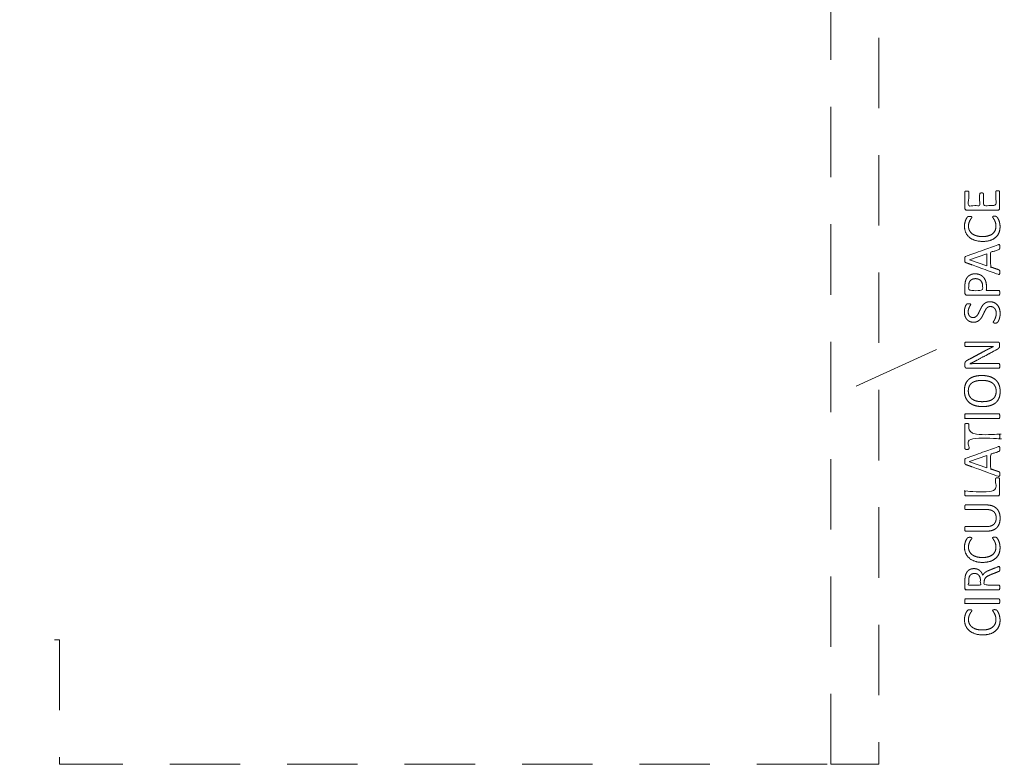
# Model space of a CAD drawing. Units: metres. Extents: x 0.98 to 6.42, y 1.16 to 9.66.
# Drawn here: x 3.26 to 6.42, y 1.16 to 3.56 of the extents above; entities that cross this region are included whole.
import ezdxf

# ---------------------------------------------------------------- set-up
doc = ezdxf.new("R2010")
doc.units = ezdxf.units.M
doc.header["$MEASUREMENT"] = 0
doc.linetypes.add('DGN Style 2', pattern=[0.377118, 0.226271, -0.150847])
for name, color, linetype, lineweight in [('Level 14', 7, 'Continuous', 0), ('Level 15', 7, 'Continuous', 0), ('Level 8', 30, 'Continuous', 0)]:
    doc.layers.add(name, color=color, linetype=linetype, lineweight=lineweight)

msp = doc.modelspace()

# ---------------------------------------------------------------- linework, layer by layer
at = {"layer": 'Level 14', "color": 7, "linetype": 'DGN Style 2', "lineweight": 13, "flags": 128}
for points in [[(1.5156, 5.3632), (1.5156, 1.5632), (3.3881, 1.5632)], [(5.8652, 1.1632), (5.8652, 5.3632), (5.9152, 5.3632)], [(3.3881, 1.5632), (3.3881, 1.1632), (4.6652, 1.1632), (5.8652, 1.1632)]]:
    msp.add_lwpolyline(points, dxfattribs=at)
at = {"layer": 'Level 15', "color": 7, "linetype": 'DGN Style 2', "lineweight": 13, "flags": 128}
msp.add_lwpolyline([(5.8652, 1.1632), (6.0202, 1.1632), (6.0202, 5.3632)], dxfattribs=at)
at = {"layer": 'Level 8', "color": 7, "linetype": 'Continuous', "lineweight": 13}
msp.add_line((5.9466, 2.3775), (6.2055, 2.4957), dxfattribs=at)
at = {"layer": 'Level 8', "color": 7, "linetype": 'Continuous', "lineweight": 13, "flags": 128}
for points in [[(6.3112, 2.784), (6.3668, 2.8035), (6.3668, 2.7647), (6.3112, 2.7839), (6.3112, 2.784)], [(6.3112, 2.1354), (6.3668, 2.1548), (6.3668, 2.1161), (6.3112, 2.1353), (6.3112, 2.1354)]]:
    msp.add_lwpolyline(points, dxfattribs=at)
at = {"layer": 'Level 8', "color": 7, "linetype": 'Continuous', "lineweight": 13}
for points, knots in [([(6.4017, 3.0055), (6.4033, 3.0055), (6.4044, 3.0054), (6.4056, 3.0052), (6.4064, 3.0048), (6.4071, 3.0043), (6.4075, 3.0038), (6.4078, 3.0032), (6.4078, 3.0025), (6.4078, 2.9758), (6.4078, 2.949), (6.4078, 2.947), (6.4065, 2.9453), (6.4052, 2.9435), (6.4018, 2.9435), (6.3521, 2.9435), (6.3024, 2.9435), (6.299, 2.9435), (6.2977, 2.9453), (6.2964, 2.947), (6.2964, 2.949), (6.2964, 2.9754), (6.2964, 3.0019), (6.2964, 3.0026), (6.2967, 3.0031), (6.297, 3.0037), (6.2978, 3.004), (6.2986, 3.0044), (6.2998, 3.0046), (6.3009, 3.0048), (6.3026, 3.0048), (6.3042, 3.0048), (6.3053, 3.0046), (6.3065, 3.0044), (6.3072, 3.004), (6.308, 3.0037), (6.3083, 3.0031), (6.3087, 3.0026), (6.3087, 3.0019), (6.3087, 2.9801), (6.3087, 2.9583), (6.3262, 2.9583), (6.3437, 2.9583), (6.3437, 2.977), (6.3437, 2.9957), (6.3437, 2.9964), (6.3441, 2.9969), (6.3445, 2.9975), (6.3451, 2.9979), (6.3458, 2.9983), (6.347, 2.9984), (6.3483, 2.9986), (6.3499, 2.9986), (6.3514, 2.9986), (6.3526, 2.9984), (6.3537, 2.9983), (6.3544, 2.9979), (6.3551, 2.9975), (6.3554, 2.9969), (6.3557, 2.9964), (6.3557, 2.9957), (6.3557, 2.977), (6.3557, 2.9583), (6.3756, 2.9583), (6.3955, 2.9583), (6.3955, 2.9804), (6.3955, 3.0025), (6.3955, 3.0032), (6.3959, 3.0038), (6.3962, 3.0043), (6.3969, 3.0048), (6.3977, 3.0052), (6.3988, 3.0054), (6.4, 3.0055), (6.4017, 3.0055), (6.4017, 3.0055), (6.4017, 3.0055)], [0, 0, 0, 0.029412, 0.029412, 0.058824, 0.058824, 0.088235, 0.088235, 0.117647, 0.117647, 0.147059, 0.147059, 0.176471, 0.176471, 0.205882, 0.205882, 0.235294, 0.235294, 0.264706, 0.264706, 0.294118, 0.294118, 0.323529, 0.323529, 0.352941, 0.352941, 0.382353, 0.382353, 0.411765, 0.411765, 0.441176, 0.441176, 0.470588, 0.470588, 0.5, 0.5, 0.529412, 0.529412, 0.558824, 0.558824, 0.568627, 0.568627, 0.578431, 0.578431, 0.588235, 0.588235, 0.617647, 0.617647, 0.647059, 0.647059, 0.676471, 0.676471, 0.705882, 0.705882, 0.735294, 0.735294, 0.764706, 0.764706, 0.794118, 0.794118, 0.823529, 0.823529, 0.833333, 0.833333, 0.843137, 0.843137, 0.852941, 0.852941, 0.882353, 0.882353, 0.911765, 0.911765, 0.941176, 0.941176, 0.970588, 0.970588, 1, 1, 1]), ([(6.392, 2.9238), (6.3933, 2.9238), (6.3944, 2.9237), (6.3954, 2.9237), (6.3962, 2.9234), (6.397, 2.9232), (6.3976, 2.9229), (6.3982, 2.9225), (6.399, 2.9217), (6.3999, 2.9208), (6.4017, 2.9181), (6.4035, 2.9153), (6.4052, 2.9112), (6.4069, 2.9071), (6.408, 2.9018), (6.4092, 2.8965), (6.4092, 2.8902), (6.4092, 2.8793), (6.4056, 2.8706), (6.402, 2.8618), (6.3949, 2.8557), (6.3878, 2.8495), (6.3775, 2.8462), (6.3671, 2.8429), (6.3536, 2.8429), (6.3397, 2.8429), (6.3288, 2.8464), (6.318, 2.85), (6.3105, 2.8565), (6.3029, 2.863), (6.299, 2.872), (6.295, 2.881), (6.295, 2.8919), (6.295, 2.8968), (6.2959, 2.9013), (6.2968, 2.9059), (6.2982, 2.9098), (6.2996, 2.9137), (6.3014, 2.9167), (6.3032, 2.9197), (6.3043, 2.9209), (6.3055, 2.922), (6.3061, 2.9224), (6.3067, 2.9227), (6.3075, 2.9229), (6.3083, 2.9232), (6.3095, 2.9233), (6.3106, 2.9234), (6.3121, 2.9234), (6.3138, 2.9234), (6.315, 2.9232), (6.3162, 2.9231), (6.3171, 2.9227), (6.3179, 2.9224), (6.3183, 2.9219), (6.3187, 2.9214), (6.3187, 2.9207), (6.3187, 2.9195), (6.317, 2.9173), (6.3153, 2.9152), (6.3133, 2.9117), (6.3113, 2.9083), (6.3096, 2.9034), (6.3079, 2.8985), (6.3079, 2.8917), (6.3079, 2.8842), (6.3109, 2.8781), (6.3139, 2.872), (6.3196, 2.8676), (6.3254, 2.8633), (6.3337, 2.8609), (6.342, 2.8585), (6.3527, 2.8585), (6.3633, 2.8585), (6.3714, 2.8608), (6.3795, 2.8631), (6.385, 2.8674), (6.3905, 2.8717), (6.3933, 2.878), (6.3961, 2.8842), (6.3961, 2.8921), (6.3961, 2.8988), (6.3944, 2.9038), (6.3928, 2.9087), (6.3907, 2.9123), (6.3887, 2.9158), (6.3871, 2.918), (6.3854, 2.9203), (6.3854, 2.9216), (6.3854, 2.9222), (6.3857, 2.9226), (6.3859, 2.9231), (6.3867, 2.9233), (6.3874, 2.9236), (6.3887, 2.9237), (6.39, 2.9238), (6.392, 2.9238), (6.392, 2.9238), (6.392, 2.9238)], [0, 0, 0, 0.020408, 0.020408, 0.040816, 0.040816, 0.061224, 0.061224, 0.081633, 0.081633, 0.102041, 0.102041, 0.122449, 0.122449, 0.142857, 0.142857, 0.163265, 0.163265, 0.183673, 0.183673, 0.204082, 0.204082, 0.22449, 0.22449, 0.244898, 0.244898, 0.265306, 0.265306, 0.285714, 0.285714, 0.306122, 0.306122, 0.326531, 0.326531, 0.346939, 0.346939, 0.367347, 0.367347, 0.387755, 0.387755, 0.408163, 0.408163, 0.428571, 0.428571, 0.44898, 0.44898, 0.469388, 0.469388, 0.489796, 0.489796, 0.510204, 0.510204, 0.530612, 0.530612, 0.55102, 0.55102, 0.571429, 0.571429, 0.591837, 0.591837, 0.612245, 0.612245, 0.632653, 0.632653, 0.653061, 0.653061, 0.673469, 0.673469, 0.693878, 0.693878, 0.714286, 0.714286, 0.734694, 0.734694, 0.755102, 0.755102, 0.77551, 0.77551, 0.795918, 0.795918, 0.816327, 0.816327, 0.836735, 0.836735, 0.857143, 0.857143, 0.877551, 0.877551, 0.897959, 0.897959, 0.918367, 0.918367, 0.938776, 0.938776, 0.959184, 0.959184, 0.979592, 0.979592, 1, 1, 1]), ([(6.4026, 2.832), (6.3508, 2.8133), (6.299, 2.7946), (6.2981, 2.7943), (6.2974, 2.7937), (6.2968, 2.7931), (6.2964, 2.7919), (6.2961, 2.7908), (6.296, 2.789), (6.2958, 2.7872), (6.2958, 2.7844), (6.2958, 2.7819), (6.296, 2.7802), (6.2961, 2.7785), (6.2964, 2.7774), (6.2968, 2.7763), (6.2974, 2.7758), (6.298, 2.7752), (6.2989, 2.7749), (6.3507, 2.7562), (6.4025, 2.7375), (6.4044, 2.7368), (6.4056, 2.7368), (6.4067, 2.7367), (6.4073, 2.7374), (6.4079, 2.738), (6.4081, 2.7396), (6.4084, 2.7412), (6.4084, 2.7437), (6.4084, 2.7461), (6.4082, 2.7476), (6.408, 2.7491), (6.4076, 2.7499), (6.4072, 2.7508), (6.4067, 2.7512), (6.4061, 2.7516), (6.4053, 2.7519), (6.392, 2.7564), (6.3786, 2.761), (6.3786, 2.7842), (6.3786, 2.8074), (6.3921, 2.8121), (6.4057, 2.8169), (6.4065, 2.8173), (6.407, 2.8177), (6.4075, 2.8181), (6.4078, 2.8189), (6.4081, 2.8197), (6.4082, 2.8213), (6.4084, 2.8229), (6.4084, 2.8255), (6.4084, 2.8282), (6.4082, 2.8298), (6.408, 2.8314), (6.4074, 2.8321), (6.4068, 2.8328), (6.4056, 2.8327), (6.4045, 2.8327), (6.4026, 2.832)], [0, 0, 0, 0.037037, 0.037037, 0.074074, 0.074074, 0.111111, 0.111111, 0.148148, 0.148148, 0.185185, 0.185185, 0.222222, 0.222222, 0.259259, 0.259259, 0.296296, 0.296296, 0.333333, 0.333333, 0.37037, 0.37037, 0.407407, 0.407407, 0.444444, 0.444444, 0.481481, 0.481481, 0.518519, 0.518519, 0.555556, 0.555556, 0.592593, 0.592593, 0.62963, 0.62963, 0.666667, 0.666667, 0.679012, 0.679012, 0.691358, 0.691358, 0.703704, 0.703704, 0.740741, 0.740741, 0.777778, 0.777778, 0.814815, 0.814815, 0.851852, 0.851852, 0.888889, 0.888889, 0.925926, 0.925926, 0.962963, 0.962963, 1, 1, 1]), ([(6.329, 2.7388), (6.329, 2.7388), (6.329, 2.7388), (6.3227, 2.7388), (6.3175, 2.7371), (6.3123, 2.7353), (6.3083, 2.732), (6.3044, 2.7288), (6.3017, 2.7241), (6.2989, 2.7194), (6.298, 2.7149), (6.297, 2.7103), (6.2967, 2.707), (6.2964, 2.7037), (6.2964, 2.7001), (6.2964, 2.6882), (6.2964, 2.6762), (6.2964, 2.674), (6.2978, 2.6722), (6.2993, 2.6704), (6.3027, 2.6704), (6.3542, 2.6704), (6.4056, 2.6704), (6.4063, 2.6704), (6.4068, 2.6707), (6.4073, 2.6711), (6.4076, 2.6719), (6.4079, 2.6728), (6.4081, 2.6742), (6.4084, 2.6756), (6.4084, 2.6778), (6.4084, 2.68), (6.4081, 2.6814), (6.4079, 2.6828), (6.4076, 2.6836), (6.4073, 2.6844), (6.4068, 2.6848), (6.4063, 2.6852), (6.4056, 2.6852), (6.3855, 2.6852), (6.3655, 2.6852), (6.3655, 2.6915), (6.3655, 2.6979), (6.3655, 2.7082), (6.3629, 2.7156), (6.3603, 2.7231), (6.3555, 2.7282), (6.3508, 2.7333), (6.3441, 2.7361), (6.3374, 2.7388), (6.329, 2.7388)], [0, 0, 0, 0.041667, 0.041667, 0.083333, 0.083333, 0.125, 0.125, 0.166667, 0.166667, 0.208333, 0.208333, 0.25, 0.25, 0.291667, 0.291667, 0.333333, 0.333333, 0.375, 0.375, 0.416667, 0.416667, 0.458333, 0.458333, 0.5, 0.5, 0.541667, 0.541667, 0.583333, 0.583333, 0.625, 0.625, 0.666667, 0.666667, 0.708333, 0.708333, 0.75, 0.75, 0.791667, 0.791667, 0.8125, 0.8125, 0.833333, 0.833333, 0.875, 0.875, 0.916667, 0.916667, 0.958333, 0.958333, 1, 1, 1]), ([(6.3302, 2.7233), (6.3302, 2.7233), (6.3302, 2.7233), (6.3352, 2.7233), (6.3394, 2.7217), (6.3437, 2.7202), (6.3468, 2.7172), (6.3498, 2.7142), (6.3515, 2.7097), (6.3533, 2.7053), (6.3533, 2.6986), (6.3533, 2.6919), (6.3533, 2.6852), (6.3309, 2.6852), (6.3086, 2.6852), (6.3086, 2.6921), (6.3086, 2.6989), (6.3086, 2.7027), (6.3092, 2.7067), (6.3098, 2.7107), (6.312, 2.7145), (6.3142, 2.7182), (6.3188, 2.7207), (6.3234, 2.7233), (6.3302, 2.7233)], [0, 0, 0, 0.1, 0.1, 0.2, 0.2, 0.3, 0.3, 0.4, 0.4, 0.5, 0.5, 0.533333, 0.533333, 0.566667, 0.566667, 0.6, 0.6, 0.7, 0.7, 0.8, 0.8, 0.9, 0.9, 1, 1, 1]), ([(6.3766, 2.6491), (6.3844, 2.6491), (6.3905, 2.6463), (6.3967, 2.6434), (6.4009, 2.6382), (6.4052, 2.6331), (6.4074, 2.6262), (6.4095, 2.6193), (6.4095, 2.6112), (6.4095, 2.6056), (6.4086, 2.6009), (6.4076, 2.5961), (6.4063, 2.5923), (6.4049, 2.5886), (6.4034, 2.586), (6.402, 2.5835), (6.401, 2.5825), (6.3999, 2.5815), (6.3984, 2.5811), (6.3968, 2.5806), (6.3941, 2.5806), (6.3922, 2.5806), (6.3909, 2.5807), (6.3897, 2.5809), (6.3889, 2.5813), (6.3881, 2.5816), (6.3878, 2.5821), (6.3875, 2.5826), (6.3875, 2.5833), (6.3875, 2.5845), (6.389, 2.5867), (6.3905, 2.5889), (6.3922, 2.5924), (6.3939, 2.5958), (6.3954, 2.6007), (6.3969, 2.6056), (6.3969, 2.612), (6.3969, 2.6168), (6.3956, 2.6208), (6.3943, 2.6248), (6.3919, 2.6277), (6.3895, 2.6306), (6.3861, 2.6321), (6.3826, 2.6337), (6.3782, 2.6337), (6.3735, 2.6337), (6.3701, 2.6315), (6.3668, 2.6294), (6.3642, 2.6258), (6.3617, 2.6223), (6.3596, 2.6178), (6.3574, 2.6132), (6.3552, 2.6085), (6.353, 2.6038), (6.3504, 2.5993), (6.3477, 2.5948), (6.3441, 2.5912), (6.3405, 2.5877), (6.3356, 2.5855), (6.3307, 2.5833), (6.3239, 2.5833), (6.3169, 2.5833), (6.3114, 2.5859), (6.306, 2.5884), (6.3023, 2.5929), (6.2986, 2.5974), (6.2966, 2.6037), (6.2947, 2.6099), (6.2947, 2.6172), (6.2947, 2.6209), (6.2953, 2.6246), (6.296, 2.6284), (6.297, 2.6317), (6.2981, 2.635), (6.2994, 2.6376), (6.3007, 2.6402), (6.3015, 2.641), (6.3024, 2.6418), (6.3028, 2.6421), (6.3033, 2.6423), (6.304, 2.6425), (6.3048, 2.6427), (6.3058, 2.6427), (6.3068, 2.6428), (6.3085, 2.6428), (6.31, 2.6428), (6.3112, 2.6427), (6.3124, 2.6426), (6.3133, 2.6423), (6.3141, 2.6421), (6.3145, 2.6416), (6.3149, 2.6411), (6.3149, 2.6405), (6.3149, 2.6396), (6.3137, 2.6375), (6.3125, 2.6355), (6.311, 2.6326), (6.3095, 2.6296), (6.3082, 2.6256), (6.307, 2.6216), (6.307, 2.6166), (6.307, 2.612), (6.3082, 2.6085), (6.3095, 2.6051), (6.3116, 2.6028), (6.3136, 2.6006), (6.3165, 2.5995), (6.3193, 2.5983), (6.3225, 2.5983), (6.3272, 2.5983), (6.3305, 2.6005), (6.3339, 2.6027), (6.3365, 2.6062), (6.3391, 2.6098), (6.3412, 2.6144), (6.3434, 2.619), (6.3456, 2.6237), (6.3478, 2.6284), (6.3504, 2.633), (6.353, 2.6376), (6.3566, 2.6412), (6.3602, 2.6447), (6.3651, 2.6469), (6.3699, 2.6491), (6.3766, 2.6491), (6.3766, 2.6491), (6.3766, 2.6491)], [0, 0, 0, 0.015873, 0.015873, 0.031746, 0.031746, 0.047619, 0.047619, 0.063492, 0.063492, 0.079365, 0.079365, 0.095238, 0.095238, 0.111111, 0.111111, 0.126984, 0.126984, 0.142857, 0.142857, 0.15873, 0.15873, 0.174603, 0.174603, 0.190476, 0.190476, 0.206349, 0.206349, 0.222222, 0.222222, 0.238095, 0.238095, 0.253968, 0.253968, 0.269841, 0.269841, 0.285714, 0.285714, 0.301587, 0.301587, 0.31746, 0.31746, 0.333333, 0.333333, 0.349206, 0.349206, 0.365079, 0.365079, 0.380952, 0.380952, 0.396825, 0.396825, 0.412698, 0.412698, 0.428571, 0.428571, 0.444444, 0.444444, 0.460317, 0.460317, 0.47619, 0.47619, 0.492063, 0.492063, 0.507937, 0.507937, 0.52381, 0.52381, 0.539683, 0.539683, 0.555556, 0.555556, 0.571429, 0.571429, 0.587302, 0.587302, 0.603175, 0.603175, 0.619048, 0.619048, 0.634921, 0.634921, 0.650794, 0.650794, 0.666667, 0.666667, 0.68254, 0.68254, 0.698413, 0.698413, 0.714286, 0.714286, 0.730159, 0.730159, 0.746032, 0.746032, 0.761905, 0.761905, 0.777778, 0.777778, 0.793651, 0.793651, 0.809524, 0.809524, 0.825397, 0.825397, 0.84127, 0.84127, 0.857143, 0.857143, 0.873016, 0.873016, 0.888889, 0.888889, 0.904762, 0.904762, 0.920635, 0.920635, 0.936508, 0.936508, 0.952381, 0.952381, 0.968254, 0.968254, 0.984127, 0.984127, 1, 1, 1]), ([(6.4017, 2.5198), (6.4034, 2.5198), (6.4046, 2.5192), (6.4058, 2.5186), (6.4066, 2.5177), (6.4074, 2.5168), (6.4077, 2.5156), (6.408, 2.5144), (6.408, 2.5133), (6.408, 2.5108), (6.408, 2.5084), (6.408, 2.5061), (6.4076, 2.5043), (6.4071, 2.5026), (6.4059, 2.501), (6.4046, 2.4995), (6.4025, 2.4979), (6.4003, 2.4963), (6.397, 2.4946), (6.3653, 2.4776), (6.3336, 2.4606), (6.3287, 2.4579), (6.3233, 2.4552), (6.3179, 2.4525), (6.3128, 2.4502), (6.3128, 2.4501), (6.3128, 2.45), (6.319, 2.4502), (6.3255, 2.4503), (6.3319, 2.4504), (6.3383, 2.4504), (6.372, 2.4504), (6.4056, 2.4504), (6.4062, 2.4504), (6.4068, 2.45), (6.4073, 2.4497), (6.4076, 2.4488), (6.4079, 2.4479), (6.4081, 2.4465), (6.4084, 2.4451), (6.4084, 2.4429), (6.4084, 2.4407), (6.4081, 2.4393), (6.4079, 2.4379), (6.4076, 2.4371), (6.4073, 2.4363), (6.4068, 2.4359), (6.4062, 2.4356), (6.4056, 2.4356), (6.3542, 2.4356), (6.3027, 2.4356), (6.2993, 2.4356), (6.2978, 2.4375), (6.2964, 2.4395), (6.2964, 2.4418), (6.2964, 2.4454), (6.2964, 2.4491), (6.2964, 2.4516), (6.2968, 2.4534), (6.2972, 2.4551), (6.2982, 2.4565), (6.2992, 2.4578), (6.301, 2.4591), (6.3027, 2.4604), (6.3054, 2.4618), (6.3299, 2.4749), (6.3543, 2.488), (6.3588, 2.4904), (6.3631, 2.4926), (6.3673, 2.4949), (6.3715, 2.497), (6.3756, 2.4991), (6.3796, 2.5011), (6.3836, 2.5031), (6.3877, 2.5051), (6.3877, 2.5052), (6.3877, 2.5052), (6.3809, 2.5051), (6.3735, 2.505), (6.3661, 2.505), (6.3593, 2.505), (6.3291, 2.505), (6.2988, 2.505), (6.2982, 2.505), (6.2977, 2.5053), (6.2972, 2.5057), (6.2968, 2.5066), (6.2964, 2.5074), (6.2962, 2.5088), (6.296, 2.5102), (6.296, 2.5125), (6.296, 2.5145), (6.2962, 2.516), (6.2964, 2.5174), (6.2968, 2.5182), (6.2972, 2.5191), (6.2977, 2.5194), (6.2982, 2.5198), (6.2988, 2.5198), (6.3502, 2.5198), (6.4017, 2.5198)], [0, 0, 0, 0.02, 0.02, 0.04, 0.04, 0.06, 0.06, 0.08, 0.08, 0.1, 0.1, 0.12, 0.12, 0.14, 0.14, 0.16, 0.16, 0.18, 0.18, 0.2, 0.2, 0.22, 0.22, 0.24, 0.24, 0.26, 0.26, 0.28, 0.28, 0.3, 0.3, 0.32, 0.32, 0.34, 0.34, 0.36, 0.36, 0.38, 0.38, 0.4, 0.4, 0.42, 0.42, 0.44, 0.44, 0.46, 0.46, 0.48, 0.48, 0.5, 0.5, 0.52, 0.52, 0.54, 0.54, 0.56, 0.56, 0.58, 0.58, 0.6, 0.6, 0.62, 0.62, 0.64, 0.64, 0.66, 0.66, 0.68, 0.68, 0.7, 0.7, 0.72, 0.72, 0.74, 0.74, 0.76, 0.76, 0.78, 0.78, 0.8, 0.8, 0.82, 0.82, 0.84, 0.84, 0.86, 0.86, 0.88, 0.88, 0.9, 0.9, 0.92, 0.92, 0.94, 0.94, 0.96, 0.96, 0.98, 0.98, 1, 1, 1]), ([(6.3508, 2.4121), (6.3508, 2.4121), (6.3508, 2.4121), (6.3373, 2.4121), (6.3268, 2.4091), (6.3163, 2.4062), (6.3092, 2.4001), (6.3021, 2.394), (6.2984, 2.3849), (6.2947, 2.3757), (6.2947, 2.3634), (6.2947, 2.3507), (6.2988, 2.3411), (6.3029, 2.3315), (6.3104, 2.3252), (6.318, 2.3188), (6.3287, 2.3156), (6.3395, 2.3124), (6.3527, 2.3124), (6.3665, 2.3124), (6.3771, 2.3153), (6.3877, 2.3183), (6.3949, 2.3243), (6.402, 2.3302), (6.4058, 2.3394), (6.4095, 2.3486), (6.4095, 2.3612), (6.4095, 2.3739), (6.4054, 2.3835), (6.4013, 2.3931), (6.3937, 2.3994), (6.3861, 2.4057), (6.3752, 2.4089), (6.3643, 2.4121), (6.3508, 2.4121)], [0, 0, 0, 0.058824, 0.058824, 0.117647, 0.117647, 0.176471, 0.176471, 0.235294, 0.235294, 0.294118, 0.294118, 0.352941, 0.352941, 0.411765, 0.411765, 0.470588, 0.470588, 0.529412, 0.529412, 0.588235, 0.588235, 0.647059, 0.647059, 0.705882, 0.705882, 0.764706, 0.764706, 0.823529, 0.823529, 0.882353, 0.882353, 0.941176, 0.941176, 1, 1, 1]), ([(6.3518, 2.3964), (6.3518, 2.3964), (6.3518, 2.3964), (6.3609, 2.3964), (6.369, 2.3947), (6.3771, 2.393), (6.3833, 2.3889), (6.3894, 2.3849), (6.3931, 2.3783), (6.3967, 2.3716), (6.3967, 2.3619), (6.3967, 2.3521), (6.3934, 2.3456), (6.39, 2.3391), (6.384, 2.3352), (6.378, 2.3313), (6.3698, 2.3297), (6.3615, 2.3281), (6.3516, 2.3281), (6.3428, 2.3281), (6.3347, 2.3298), (6.3266, 2.3316), (6.3206, 2.3357), (6.3145, 2.3398), (6.3109, 2.3463), (6.3073, 2.3529), (6.3073, 2.3625), (6.3073, 2.3722), (6.3107, 2.3787), (6.314, 2.3852), (6.32, 2.3892), (6.326, 2.3931), (6.3342, 2.3948), (6.3423, 2.3964), (6.3518, 2.3964)], [0, 0, 0, 0.058824, 0.058824, 0.117647, 0.117647, 0.176471, 0.176471, 0.235294, 0.235294, 0.294118, 0.294118, 0.352941, 0.352941, 0.411765, 0.411765, 0.470588, 0.470588, 0.529412, 0.529412, 0.588235, 0.588235, 0.647059, 0.647059, 0.705882, 0.705882, 0.764706, 0.764706, 0.823529, 0.823529, 0.882353, 0.882353, 0.941176, 0.941176, 1, 1, 1]), ([(6.4056, 2.2891), (6.4063, 2.2891), (6.4068, 2.2887), (6.4073, 2.2884), (6.4076, 2.2875), (6.4079, 2.2866), (6.4081, 2.2852), (6.4084, 2.2838), (6.4084, 2.2816), (6.4084, 2.2796), (6.4081, 2.2781), (6.4079, 2.2766), (6.4076, 2.2758), (6.4073, 2.2749), (6.4068, 2.2746), (6.4063, 2.2742), (6.4056, 2.2742), (6.3521, 2.2742), (6.2986, 2.2742), (6.2979, 2.2742), (6.2974, 2.2746), (6.2969, 2.275), (6.2966, 2.2759), (6.2963, 2.2768), (6.296, 2.2782), (6.2958, 2.2797), (6.2958, 2.2816), (6.2958, 2.2838), (6.296, 2.2852), (6.2963, 2.2866), (6.2966, 2.2875), (6.2969, 2.2884), (6.2974, 2.2887), (6.2979, 2.2891), (6.2986, 2.2891), (6.3521, 2.2891), (6.4056, 2.2891)], [0, 0, 0, 0.055556, 0.055556, 0.111111, 0.111111, 0.166667, 0.166667, 0.222222, 0.222222, 0.277778, 0.277778, 0.333333, 0.333333, 0.388889, 0.388889, 0.444444, 0.444444, 0.5, 0.5, 0.555556, 0.555556, 0.611111, 0.611111, 0.666667, 0.666667, 0.722222, 0.722222, 0.777778, 0.777778, 0.833333, 0.833333, 0.888889, 0.888889, 0.944444, 0.944444, 1, 1, 1]), ([(6.3028, 2.258), (6.3044, 2.258), (6.3056, 2.2579), (6.3068, 2.2577), (6.3076, 2.2573), (6.3083, 2.2569), (6.3086, 2.2564), (6.309, 2.2558), (6.309, 2.2551), (6.309, 2.2394), (6.309, 2.2238), (6.3573, 2.2238), (6.4056, 2.2238), (6.4063, 2.2238), (6.4068, 2.2234), (6.4073, 2.2231), (6.4076, 2.2222), (6.4079, 2.2213), (6.4081, 2.2199), (6.4084, 2.2185), (6.4084, 2.2163), (6.4084, 2.2143), (6.4081, 2.2128), (6.4079, 2.2113), (6.4076, 2.2105), (6.4073, 2.2096), (6.4068, 2.2093), (6.4063, 2.2089), (6.4056, 2.2089), (6.3573, 2.2089), (6.309, 2.2089), (6.309, 2.1932), (6.309, 2.1776), (6.309, 2.1769), (6.3086, 2.1763), (6.3083, 2.1758), (6.3076, 2.1754), (6.3068, 2.1751), (6.3056, 2.1749), (6.3044, 2.1746), (6.3028, 2.1746), (6.3011, 2.1746), (6.2999, 2.1749), (6.2986, 2.1751), (6.2978, 2.1754), (6.297, 2.1758), (6.2967, 2.1763), (6.2964, 2.1769), (6.2964, 2.1776), (6.2964, 2.2163), (6.2964, 2.2551), (6.2964, 2.2558), (6.2967, 2.2564), (6.297, 2.2569), (6.2978, 2.2573), (6.2986, 2.2577), (6.2999, 2.2579), (6.3011, 2.258), (6.3028, 2.258), (6.3028, 2.258), (6.3028, 2.258)], [0, 0, 0, 0.035714, 0.035714, 0.071429, 0.071429, 0.107143, 0.107143, 0.142857, 0.142857, 0.160714, 0.160714, 0.178571, 0.178571, 0.214286, 0.214286, 0.25, 0.25, 0.285714, 0.285714, 0.321429, 0.321429, 0.357143, 0.357143, 0.392857, 0.392857, 0.428571, 0.428571, 0.464286, 0.464286, 0.482143, 0.482143, 0.5, 0.5, 0.535714, 0.535714, 0.571429, 0.571429, 0.607143, 0.607143, 0.642857, 0.642857, 0.678571, 0.678571, 0.714286, 0.714286, 0.75, 0.75, 0.785714, 0.785714, 0.821429, 0.821429, 0.857143, 0.857143, 0.892857, 0.892857, 0.928571, 0.928571, 0.964286, 0.964286, 1, 1, 1]), ([(6.4026, 2.1834), (6.3508, 2.1647), (6.299, 2.146), (6.2981, 2.1456), (6.2974, 2.145), (6.2968, 2.1444), (6.2964, 2.1433), (6.2961, 2.1422), (6.296, 2.1404), (6.2958, 2.1386), (6.2958, 2.1358), (6.2958, 2.1332), (6.296, 2.1315), (6.2961, 2.1298), (6.2964, 2.1288), (6.2968, 2.1277), (6.2974, 2.1271), (6.298, 2.1266), (6.2989, 2.1262), (6.3507, 2.1075), (6.4025, 2.0888), (6.4044, 2.0881), (6.4056, 2.0881), (6.4067, 2.0881), (6.4073, 2.0887), (6.4079, 2.0894), (6.4081, 2.0909), (6.4084, 2.0925), (6.4084, 2.095), (6.4084, 2.0975), (6.4082, 2.099), (6.408, 2.1005), (6.4076, 2.1013), (6.4072, 2.1021), (6.4067, 2.1025), (6.4061, 2.103), (6.4053, 2.1032), (6.392, 2.1078), (6.3786, 2.1124), (6.3786, 2.1355), (6.3786, 2.1587), (6.3921, 2.1635), (6.4057, 2.1683), (6.4065, 2.1686), (6.407, 2.169), (6.4075, 2.1694), (6.4078, 2.1702), (6.4081, 2.171), (6.4082, 2.1726), (6.4084, 2.1742), (6.4084, 2.1769), (6.4084, 2.1796), (6.4082, 2.1812), (6.408, 2.1828), (6.4074, 2.1834), (6.4068, 2.1841), (6.4056, 2.1841), (6.4045, 2.184), (6.4026, 2.1834)], [0, 0, 0, 0.037037, 0.037037, 0.074074, 0.074074, 0.111111, 0.111111, 0.148148, 0.148148, 0.185185, 0.185185, 0.222222, 0.222222, 0.259259, 0.259259, 0.296296, 0.296296, 0.333333, 0.333333, 0.37037, 0.37037, 0.407407, 0.407407, 0.444444, 0.444444, 0.481481, 0.481481, 0.518519, 0.518519, 0.555556, 0.555556, 0.592593, 0.592593, 0.62963, 0.62963, 0.666667, 0.666667, 0.679012, 0.679012, 0.691358, 0.691358, 0.703704, 0.703704, 0.740741, 0.740741, 0.777778, 0.777778, 0.814815, 0.814815, 0.851852, 0.851852, 0.888889, 0.888889, 0.925926, 0.925926, 0.962963, 0.962963, 1, 1, 1]), ([(6.4014, 2.0836), (6.4031, 2.0836), (6.4043, 2.0834), (6.4054, 2.0832), (6.4062, 2.0828), (6.4071, 2.0824), (6.4074, 2.0819), (6.4078, 2.0813), (6.4078, 2.0806), (6.4078, 2.0559), (6.4078, 2.0312), (6.4078, 2.0293), (6.4065, 2.0275), (6.4052, 2.0257), (6.4018, 2.0257), (6.3502, 2.0257), (6.2986, 2.0257), (6.2979, 2.0257), (6.2974, 2.0261), (6.2969, 2.0264), (6.2966, 2.0273), (6.2963, 2.0281), (6.296, 2.0296), (6.2958, 2.0311), (6.2958, 2.0331), (6.2958, 2.0353), (6.296, 2.0367), (6.2963, 2.0381), (6.2966, 2.039), (6.2969, 2.0399), (6.2974, 2.0402), (6.2979, 2.0406), (6.2986, 2.0406), (6.3468, 2.0406), (6.395, 2.0406), (6.395, 2.0606), (6.395, 2.0806), (6.395, 2.0813), (6.3954, 2.0819), (6.3958, 2.0824), (6.3965, 2.0828), (6.3972, 2.0832), (6.3984, 2.0834), (6.3997, 2.0836), (6.4014, 2.0836), (6.4014, 2.0836), (6.4014, 2.0836)], [0, 0, 0, 0.045455, 0.045455, 0.090909, 0.090909, 0.136364, 0.136364, 0.181818, 0.181818, 0.227273, 0.227273, 0.272727, 0.272727, 0.318182, 0.318182, 0.363636, 0.363636, 0.409091, 0.409091, 0.454545, 0.454545, 0.5, 0.5, 0.545455, 0.545455, 0.590909, 0.590909, 0.636364, 0.636364, 0.681818, 0.681818, 0.727273, 0.727273, 0.75, 0.75, 0.772727, 0.772727, 0.818182, 0.818182, 0.863636, 0.863636, 0.909091, 0.909091, 0.954545, 0.954545, 1, 1, 1]), ([(6.3667, 1.9963), (6.3768, 1.9963), (6.3848, 1.9933), (6.3928, 1.9903), (6.3983, 1.9848), (6.4038, 1.9793), (6.4067, 1.9714), (6.4095, 1.9634), (6.4095, 1.9534), (6.4095, 1.9441), (6.4068, 1.9366), (6.4042, 1.929), (6.399, 1.9235), (6.3937, 1.9181), (6.3859, 1.9152), (6.3781, 1.9123), (6.3678, 1.9123), (6.3332, 1.9123), (6.2986, 1.9123), (6.2979, 1.9123), (6.2974, 1.9126), (6.2969, 1.9129), (6.2966, 1.9138), (6.2963, 1.9147), (6.296, 1.916), (6.2958, 1.9174), (6.2958, 1.9197), (6.2958, 1.9217), (6.296, 1.9232), (6.2963, 1.9247), (6.2966, 1.9255), (6.2969, 1.9263), (6.2974, 1.9266), (6.2979, 1.927), (6.2986, 1.927), (6.3323, 1.927), (6.366, 1.927), (6.3738, 1.927), (6.3796, 1.9289), (6.3853, 1.9308), (6.3892, 1.9344), (6.393, 1.9379), (6.395, 1.943), (6.3969, 1.948), (6.3969, 1.9543), (6.3969, 1.9608), (6.395, 1.9658), (6.3931, 1.9709), (6.3893, 1.9744), (6.3855, 1.9779), (6.3799, 1.9797), (6.3743, 1.9816), (6.3668, 1.9816), (6.3327, 1.9816), (6.2986, 1.9816), (6.2979, 1.9816), (6.2974, 1.9819), (6.2969, 1.9822), (6.2966, 1.9831), (6.2963, 1.984), (6.296, 1.9854), (6.2958, 1.9868), (6.2958, 1.989), (6.2958, 1.991), (6.296, 1.9925), (6.2963, 1.9939), (6.2966, 1.9947), (6.2969, 1.9955), (6.2974, 1.9959), (6.2979, 1.9963), (6.2986, 1.9963), (6.3326, 1.9963), (6.3667, 1.9963)], [0, 0, 0, 0.027778, 0.027778, 0.055556, 0.055556, 0.083333, 0.083333, 0.111111, 0.111111, 0.138889, 0.138889, 0.166667, 0.166667, 0.194444, 0.194444, 0.222222, 0.222222, 0.25, 0.25, 0.277778, 0.277778, 0.305556, 0.305556, 0.333333, 0.333333, 0.361111, 0.361111, 0.388889, 0.388889, 0.416667, 0.416667, 0.444444, 0.444444, 0.472222, 0.472222, 0.5, 0.5, 0.527778, 0.527778, 0.555556, 0.555556, 0.583333, 0.583333, 0.611111, 0.611111, 0.638889, 0.638889, 0.666667, 0.666667, 0.694444, 0.694444, 0.722222, 0.722222, 0.75, 0.75, 0.777778, 0.777778, 0.805556, 0.805556, 0.833333, 0.833333, 0.861111, 0.861111, 0.888889, 0.888889, 0.916667, 0.916667, 0.944444, 0.944444, 0.972222, 0.972222, 1, 1, 1]), ([(6.392, 1.8928), (6.3933, 1.8928), (6.3944, 1.8927), (6.3954, 1.8926), (6.3962, 1.8924), (6.397, 1.8922), (6.3976, 1.8919), (6.3982, 1.8915), (6.399, 1.8906), (6.3999, 1.8898), (6.4017, 1.887), (6.4035, 1.8843), (6.4052, 1.8802), (6.4069, 1.8761), (6.408, 1.8708), (6.4092, 1.8655), (6.4092, 1.8592), (6.4092, 1.8483), (6.4056, 1.8396), (6.402, 1.8308), (6.3949, 1.8246), (6.3878, 1.8185), (6.3775, 1.8151), (6.3671, 1.8118), (6.3536, 1.8118), (6.3397, 1.8118), (6.3288, 1.8154), (6.318, 1.819), (6.3105, 1.8255), (6.3029, 1.8319), (6.299, 1.8409), (6.295, 1.8499), (6.295, 1.8609), (6.295, 1.8657), (6.2959, 1.8703), (6.2968, 1.8749), (6.2982, 1.8788), (6.2996, 1.8826), (6.3014, 1.8857), (6.3032, 1.8887), (6.3043, 1.8898), (6.3055, 1.891), (6.3061, 1.8913), (6.3067, 1.8917), (6.3075, 1.8919), (6.3083, 1.8921), (6.3095, 1.8923), (6.3106, 1.8924), (6.3121, 1.8924), (6.3138, 1.8924), (6.315, 1.8922), (6.3162, 1.892), (6.3171, 1.8917), (6.3179, 1.8913), (6.3183, 1.8909), (6.3187, 1.8904), (6.3187, 1.8897), (6.3187, 1.8885), (6.317, 1.8863), (6.3153, 1.8841), (6.3133, 1.8807), (6.3113, 1.8773), (6.3096, 1.8724), (6.3079, 1.8675), (6.3079, 1.8606), (6.3079, 1.8532), (6.3109, 1.8471), (6.3139, 1.8409), (6.3196, 1.8366), (6.3254, 1.8323), (6.3337, 1.8299), (6.342, 1.8275), (6.3527, 1.8275), (6.3633, 1.8275), (6.3714, 1.8298), (6.3795, 1.8321), (6.385, 1.8364), (6.3905, 1.8407), (6.3933, 1.8469), (6.3961, 1.8532), (6.3961, 1.8611), (6.3961, 1.8677), (6.3944, 1.8727), (6.3928, 1.8777), (6.3907, 1.8812), (6.3887, 1.8847), (6.3871, 1.887), (6.3854, 1.8892), (6.3854, 1.8905), (6.3854, 1.8912), (6.3857, 1.8916), (6.3859, 1.892), (6.3867, 1.8923), (6.3874, 1.8925), (6.3887, 1.8927), (6.39, 1.8928), (6.392, 1.8928), (6.392, 1.8928), (6.392, 1.8928)], [0, 0, 0, 0.020408, 0.020408, 0.040816, 0.040816, 0.061224, 0.061224, 0.081633, 0.081633, 0.102041, 0.102041, 0.122449, 0.122449, 0.142857, 0.142857, 0.163265, 0.163265, 0.183673, 0.183673, 0.204082, 0.204082, 0.22449, 0.22449, 0.244898, 0.244898, 0.265306, 0.265306, 0.285714, 0.285714, 0.306122, 0.306122, 0.326531, 0.326531, 0.346939, 0.346939, 0.367347, 0.367347, 0.387755, 0.387755, 0.408163, 0.408163, 0.428571, 0.428571, 0.44898, 0.44898, 0.469388, 0.469388, 0.489796, 0.489796, 0.510204, 0.510204, 0.530612, 0.530612, 0.55102, 0.55102, 0.571429, 0.571429, 0.591837, 0.591837, 0.612245, 0.612245, 0.632653, 0.632653, 0.653061, 0.653061, 0.673469, 0.673469, 0.693878, 0.693878, 0.714286, 0.714286, 0.734694, 0.734694, 0.755102, 0.755102, 0.77551, 0.77551, 0.795918, 0.795918, 0.816327, 0.816327, 0.836735, 0.836735, 0.857143, 0.857143, 0.877551, 0.877551, 0.897959, 0.897959, 0.918367, 0.918367, 0.938776, 0.938776, 0.959184, 0.959184, 0.979592, 0.979592, 1, 1, 1]), ([(6.4056, 1.7985), (6.4056, 1.7985), (6.4056, 1.7985), (6.4049, 1.7985), (6.4037, 1.7981), (6.4024, 1.7978), (6.3993, 1.7966), (6.3871, 1.7916), (6.3748, 1.7866), (6.3706, 1.7849), (6.3672, 1.7831), (6.3639, 1.7814), (6.3613, 1.7795), (6.3587, 1.7775), (6.3569, 1.7753), (6.355, 1.7731), (6.3538, 1.7703), (6.3521, 1.7752), (6.3496, 1.7792), (6.3471, 1.7831), (6.3437, 1.786), (6.3403, 1.7888), (6.3358, 1.7903), (6.3314, 1.7918), (6.3258, 1.7918), (6.32, 1.7918), (6.3152, 1.7902), (6.3104, 1.7885), (6.3067, 1.7851), (6.303, 1.7818), (6.3006, 1.7768), (6.2982, 1.7719), (6.297, 1.7654), (6.2968, 1.7632), (6.2966, 1.7604), (6.2964, 1.7576), (6.2964, 1.7533), (6.2964, 1.7415), (6.2964, 1.7296), (6.2964, 1.7277), (6.2977, 1.7259), (6.299, 1.7241), (6.3024, 1.7241), (6.354, 1.7241), (6.4056, 1.7241), (6.4063, 1.7241), (6.4068, 1.7245), (6.4073, 1.7248), (6.4076, 1.7257), (6.4079, 1.7265), (6.4081, 1.728), (6.4084, 1.7294), (6.4084, 1.7315), (6.4084, 1.7337), (6.4081, 1.7351), (6.4079, 1.7365), (6.4076, 1.7374), (6.4073, 1.7382), (6.4068, 1.7386), (6.4063, 1.7389), (6.4056, 1.7389), (6.3819, 1.7389), (6.3582, 1.7389), (6.3582, 1.7439), (6.3582, 1.7489), (6.3582, 1.7539), (6.3597, 1.7576), (6.3612, 1.7612), (6.3639, 1.7638), (6.3666, 1.7665), (6.3704, 1.7685), (6.3741, 1.7704), (6.3786, 1.7722), (6.3917, 1.7773), (6.4048, 1.7825), (6.4059, 1.7828), (6.4066, 1.7833), (6.4072, 1.7837), (6.4076, 1.7846), (6.408, 1.7855), (6.4082, 1.7869), (6.4084, 1.7883), (6.4084, 1.7906), (6.4084, 1.7931), (6.4082, 1.7947), (6.408, 1.7962), (6.4077, 1.7971), (6.4073, 1.798), (6.4068, 1.7982), (6.4063, 1.7985), (6.4056, 1.7985)], [0, 0, 0, 0.022727, 0.022727, 0.045455, 0.045455, 0.068182, 0.068182, 0.090909, 0.090909, 0.113636, 0.113636, 0.136364, 0.136364, 0.159091, 0.159091, 0.181818, 0.181818, 0.204545, 0.204545, 0.227273, 0.227273, 0.25, 0.25, 0.272727, 0.272727, 0.295455, 0.295455, 0.318182, 0.318182, 0.340909, 0.340909, 0.363636, 0.363636, 0.386364, 0.386364, 0.409091, 0.409091, 0.431818, 0.431818, 0.454545, 0.454545, 0.477273, 0.477273, 0.5, 0.5, 0.522727, 0.522727, 0.545455, 0.545455, 0.568182, 0.568182, 0.590909, 0.590909, 0.613636, 0.613636, 0.636364, 0.636364, 0.659091, 0.659091, 0.681818, 0.681818, 0.693182, 0.693182, 0.704545, 0.704545, 0.727273, 0.727273, 0.75, 0.75, 0.772727, 0.772727, 0.795455, 0.795455, 0.818182, 0.818182, 0.840909, 0.840909, 0.863636, 0.863636, 0.886364, 0.886364, 0.909091, 0.909091, 0.931818, 0.931818, 0.954545, 0.954545, 0.977273, 0.977273, 1, 1, 1]), ([(6.3273, 1.7762), (6.3273, 1.7762), (6.3273, 1.7762), (6.3314, 1.7762), (6.3348, 1.7748), (6.3383, 1.7735), (6.3408, 1.7707), (6.3434, 1.7678), (6.3448, 1.7636), (6.3462, 1.7593), (6.3462, 1.7534), (6.3462, 1.7462), (6.3462, 1.7389), (6.3274, 1.7389), (6.3086, 1.7389), (6.3086, 1.7452), (6.3086, 1.7514), (6.3086, 1.7558), (6.3088, 1.7586), (6.3091, 1.7613), (6.3097, 1.7634), (6.3117, 1.7703), (6.3162, 1.7732), (6.3207, 1.7762), (6.3273, 1.7762)], [0, 0, 0, 0.1, 0.1, 0.2, 0.2, 0.3, 0.3, 0.4, 0.4, 0.5, 0.5, 0.533333, 0.533333, 0.566667, 0.566667, 0.6, 0.6, 0.7, 0.7, 0.8, 0.8, 0.9, 0.9, 1, 1, 1]), ([(6.4056, 1.6945), (6.4063, 1.6945), (6.4068, 1.6941), (6.4073, 1.6938), (6.4076, 1.6929), (6.4079, 1.692), (6.4081, 1.6906), (6.4084, 1.6892), (6.4084, 1.687), (6.4084, 1.685), (6.4081, 1.6835), (6.4079, 1.682), (6.4076, 1.6812), (6.4073, 1.6803), (6.4068, 1.68), (6.4063, 1.6796), (6.4056, 1.6796), (6.3521, 1.6796), (6.2986, 1.6796), (6.2979, 1.6796), (6.2974, 1.68), (6.2969, 1.6804), (6.2966, 1.6813), (6.2963, 1.6822), (6.296, 1.6836), (6.2958, 1.6851), (6.2958, 1.687), (6.2958, 1.6892), (6.296, 1.6906), (6.2963, 1.692), (6.2966, 1.6929), (6.2969, 1.6938), (6.2974, 1.6941), (6.2979, 1.6945), (6.2986, 1.6945), (6.3521, 1.6945), (6.4056, 1.6945)], [0, 0, 0, 0.055556, 0.055556, 0.111111, 0.111111, 0.166667, 0.166667, 0.222222, 0.222222, 0.277778, 0.277778, 0.333333, 0.333333, 0.388889, 0.388889, 0.444444, 0.444444, 0.5, 0.5, 0.555556, 0.555556, 0.611111, 0.611111, 0.666667, 0.666667, 0.722222, 0.722222, 0.777778, 0.777778, 0.833333, 0.833333, 0.888889, 0.888889, 0.944444, 0.944444, 1, 1, 1]), ([(6.392, 1.66), (6.3933, 1.66), (6.3944, 1.6599), (6.3954, 1.6598), (6.3962, 1.6596), (6.397, 1.6594), (6.3976, 1.659), (6.3982, 1.6587), (6.399, 1.6578), (6.3999, 1.6569), (6.4017, 1.6542), (6.4035, 1.6514), (6.4052, 1.6473), (6.4069, 1.6432), (6.408, 1.6379), (6.4092, 1.6326), (6.4092, 1.6263), (6.4092, 1.6155), (6.4056, 1.6067), (6.402, 1.598), (6.3949, 1.5918), (6.3878, 1.5856), (6.3775, 1.5823), (6.3671, 1.579), (6.3536, 1.579), (6.3397, 1.579), (6.3288, 1.5826), (6.318, 1.5862), (6.3105, 1.5926), (6.3029, 1.5991), (6.299, 1.6081), (6.295, 1.6171), (6.295, 1.6281), (6.295, 1.6329), (6.2959, 1.6375), (6.2968, 1.642), (6.2982, 1.6459), (6.2996, 1.6498), (6.3014, 1.6528), (6.3032, 1.6558), (6.3043, 1.657), (6.3055, 1.6582), (6.3061, 1.6585), (6.3067, 1.6589), (6.3075, 1.6591), (6.3083, 1.6593), (6.3095, 1.6594), (6.3106, 1.6595), (6.3121, 1.6595), (6.3138, 1.6595), (6.315, 1.6594), (6.3162, 1.6592), (6.3171, 1.6589), (6.3179, 1.6585), (6.3183, 1.658), (6.3187, 1.6576), (6.3187, 1.6569), (6.3187, 1.6556), (6.317, 1.6535), (6.3153, 1.6513), (6.3133, 1.6479), (6.3113, 1.6445), (6.3096, 1.6396), (6.3079, 1.6347), (6.3079, 1.6278), (6.3079, 1.6203), (6.3109, 1.6142), (6.3139, 1.6081), (6.3196, 1.6038), (6.3254, 1.5994), (6.3337, 1.597), (6.342, 1.5947), (6.3527, 1.5947), (6.3633, 1.5947), (6.3714, 1.597), (6.3795, 1.5993), (6.385, 1.6036), (6.3905, 1.6078), (6.3933, 1.6141), (6.3961, 1.6203), (6.3961, 1.6282), (6.3961, 1.6349), (6.3944, 1.6399), (6.3928, 1.6449), (6.3907, 1.6484), (6.3887, 1.6519), (6.3871, 1.6542), (6.3854, 1.6564), (6.3854, 1.6577), (6.3854, 1.6583), (6.3857, 1.6588), (6.3859, 1.6592), (6.3867, 1.6594), (6.3874, 1.6597), (6.3887, 1.6598), (6.39, 1.66), (6.392, 1.66), (6.392, 1.66), (6.392, 1.66)], [0, 0, 0, 0.020408, 0.020408, 0.040816, 0.040816, 0.061224, 0.061224, 0.081633, 0.081633, 0.102041, 0.102041, 0.122449, 0.122449, 0.142857, 0.142857, 0.163265, 0.163265, 0.183673, 0.183673, 0.204082, 0.204082, 0.22449, 0.22449, 0.244898, 0.244898, 0.265306, 0.265306, 0.285714, 0.285714, 0.306122, 0.306122, 0.326531, 0.326531, 0.346939, 0.346939, 0.367347, 0.367347, 0.387755, 0.387755, 0.408163, 0.408163, 0.428571, 0.428571, 0.44898, 0.44898, 0.469388, 0.469388, 0.489796, 0.489796, 0.510204, 0.510204, 0.530612, 0.530612, 0.55102, 0.55102, 0.571429, 0.571429, 0.591837, 0.591837, 0.612245, 0.612245, 0.632653, 0.632653, 0.653061, 0.653061, 0.673469, 0.673469, 0.693878, 0.693878, 0.714286, 0.714286, 0.734694, 0.734694, 0.755102, 0.755102, 0.77551, 0.77551, 0.795918, 0.795918, 0.816327, 0.816327, 0.836735, 0.836735, 0.857143, 0.857143, 0.877551, 0.877551, 0.897959, 0.897959, 0.918367, 0.918367, 0.938776, 0.938776, 0.959184, 0.959184, 0.979592, 0.979592, 1, 1, 1])]:
    msp.add_open_spline(points, degree=2, knots=knots, dxfattribs=at)

doc.saveas('drawing.dxf')
